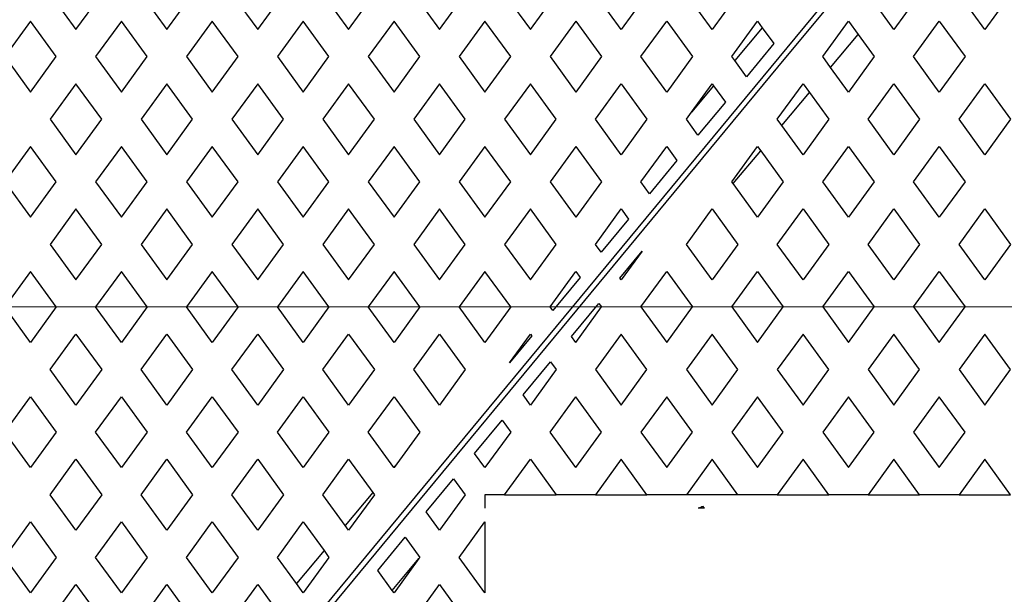
# Model space of a CAD drawing. Units: millimetres. Extents: x -5160 to 5, y 7 to 56825.
# Drawn here: x -2720 to -2433, y 55661 to 55828 of the extents above; entities that cross this region are included whole.
import ezdxf

# ---------------------------------------------------------------- set-up
doc = ezdxf.new("R2010")
doc.units = ezdxf.units.MM
doc.header["$LTSCALE"] = 2
doc.linetypes.add('CENTER2', pattern=[28.575, 19.05, -3.175, 3.175, -3.175])
doc.layers.add('AM_0', color=7, linetype='ByLayer', lineweight=9)
doc.layers.add('DIM', color=109, linetype='Continuous', lineweight=5)
doc.layers.add('CAPA00', color=171, linetype='Continuous')
doc.styles.get("Standard").update_dxf_attribs({"font": 'ARIALN.TTF'})
doc.dimstyles.new('GEN', dxfattribs={"dimscale": 10, "dimtxt": 2.5, "dimasz": 2.5, "dimexe": 1, "dimexo": 3, "dimgap": 1, "dimtad": 1, "dimdec": 3, "dimdsep": 46, "dimtxsty": 'Standard', "dimcen": 0.09, "dimadec": 0, "dimazin": 0, "dimtfac": 1, "dimtdec": 3, "dimtofl": 0, "dimtmove": 2, "dimatfit": 3, "dimfxl": 1, "dimtolj": 1, "dimarcsym": 0})

# ---------------------------------------------------------------- blocks, each defined once
blk = doc.blocks.new('*D160')
at = {"layer": 'Defpoints', "color": 0}
for p in [(-2436.69, 56042.85), (-2398.44, 55446.42), (-2171.54, 55446.42)]:
    blk.add_point(p, dxfattribs=at)
at = {"layer": 'DIM', "color": 0, "lineweight": -2}
for p, q in [((-2406.69, 56042.85), (-2161.54, 56042.85)), ((-2171.54, 56017.85), (-2171.54, 55471.42)), ((-2368.44, 55446.42), (-2161.54, 55446.42))]:
    blk.add_line(p, q, dxfattribs=at)
at = {"layer": 'DIM', "color": 0}
for points in [[(-2167.38, 56017.85), (-2175.71, 56017.85), (-2171.54, 56042.85)], [(-2175.71, 55471.42), (-2167.38, 55471.42), (-2171.54, 55446.42)]]:
    blk.add_solid(points, dxfattribs=at)
at = {"layer": 'DIM', "color": 0, "insert": (-2194.31, 55744.63), "char_height": 25, "attachment_point": 5, "rotation": 90}
blk.add_mtext('\\A1;795', dxfattribs=at)

msp = doc.modelspace()

# ---------------------------------------------------------------- linework, layer by layer
at = {"layer": 'AM_0', "color": 5, "linetype": 'CENTER2', "ltscale": 30}
msp.add_line((-2875.4062, 55744.6317), (-2240.2164, 55744.6317), dxfattribs=at)
at = {"layer": 'CAPA00', "color": 172, "linetype": 'Continuous', "lineweight": 25}
for p, q in [((-2695.0901, 55580.036), (-2368.0495, 55974.9552)), ((-2364.0058, 55977.4865), (-2499.0761, 55814.3817)), ((-2710.7531, 55835.6475), (-2703.2588, 55825.3325)), ((-2703.2588, 55825.3325), (-2695.7645, 55835.6475)), ((-2684.3081, 55835.6475), (-2676.8138, 55825.3325)), ((-2676.8138, 55825.3325), (-2669.3195, 55835.6475)), ((-2657.8631, 55835.6475), (-2650.3688, 55825.3325)), ((-2650.3688, 55825.3325), (-2642.8745, 55835.6475)), ((-2631.4181, 55835.6475), (-2623.9238, 55825.3325)), ((-2623.9238, 55825.3325), (-2616.4295, 55835.6475)), ((-2604.9731, 55835.6475), (-2597.4788, 55825.3325)), ((-2597.4788, 55825.3325), (-2589.9845, 55835.6475)), ((-2578.5281, 55835.6475), (-2571.0338, 55825.3325)), ((-2571.0338, 55825.3325), (-2563.5395, 55835.6475)), ((-2544.5888, 55825.3325), (-2552.0831, 55835.6475)), ((-2537.0945, 55835.6475), (-2544.5888, 55825.3325)), ((-2518.1438, 55825.3325), (-2525.6381, 55835.6475)), ((-2510.6495, 55835.6475), (-2518.1438, 55825.3325)), ((-2457.7595, 55835.6475), (-2465.2538, 55825.3325)), ((-2438.8088, 55825.3325), (-2446.3031, 55835.6475)), ((-2431.3145, 55835.6475), (-2438.8088, 55825.3325)), ((-2465.2538, 55825.3325), (-2469.5308, 55831.2193)), ((-2716.4813, 55827.7566), (-2723.9756, 55817.4417)), ((-2708.987, 55817.4417), (-2716.4813, 55827.7566)), ((-2690.0363, 55827.7566), (-2697.5306, 55817.4417)), ((-2682.542, 55817.4417), (-2690.0363, 55827.7566)), ((-2663.5913, 55827.7566), (-2671.0856, 55817.4417)), ((-2656.097, 55817.4417), (-2663.5913, 55827.7566)), ((-2637.1463, 55827.7566), (-2644.6406, 55817.4417)), ((-2629.652, 55817.4417), (-2637.1463, 55827.7566)), ((-2610.7013, 55827.7566), (-2618.1956, 55817.4417)), ((-2603.207, 55817.4417), (-2610.7013, 55827.7566)), ((-2584.2563, 55827.7566), (-2591.7506, 55817.4417)), ((-2576.762, 55817.4417), (-2584.2563, 55827.7566)), ((-2557.8113, 55827.7566), (-2565.3056, 55817.4417)), ((-2557.8113, 55827.7566), (-2550.317, 55817.4417)), ((-2538.8606, 55817.4417), (-2531.3663, 55827.7566)), ((-2531.3663, 55827.7566), (-2523.872, 55817.4417)), ((-2512.4156, 55817.4417), (-2504.9213, 55827.7566)), ((-2504.9213, 55827.7566), (-2503.5481, 55825.8667)), ((-2485.9706, 55817.4417), (-2478.4763, 55827.7566)), ((-2478.4763, 55827.7566), (-2475.6711, 55823.8956)), ((-2459.5256, 55817.4417), (-2452.0313, 55827.7566)), ((-2452.0313, 55827.7566), (-2444.537, 55817.4417)), ((-2503.5481, 55825.8667), (-2511.5781, 55816.289)), ((-2503.5481, 55825.8667), (-2500.199, 55821.257)), ((-2483.701, 55814.3179), (-2475.6711, 55823.8956)), ((-2475.6711, 55823.8956), (-2470.982, 55817.4417)), ((-2500.199, 55821.257), (-2508.1829, 55811.616)), ((-2723.9756, 55817.4417), (-2716.4813, 55807.1267)), ((-2716.4813, 55807.1267), (-2708.987, 55817.4417)), ((-2697.5306, 55817.4417), (-2690.0363, 55807.1267)), ((-2690.0363, 55807.1267), (-2682.542, 55817.4417)), ((-2671.0856, 55817.4417), (-2663.5913, 55807.1267)), ((-2663.5913, 55807.1267), (-2656.097, 55817.4417)), ((-2644.6406, 55817.4417), (-2637.1463, 55807.1267)), ((-2637.1463, 55807.1267), (-2629.652, 55817.4417)), ((-2618.1956, 55817.4417), (-2610.7013, 55807.1267)), ((-2610.7013, 55807.1267), (-2603.207, 55817.4417)), ((-2591.7506, 55817.4417), (-2584.2563, 55807.1267)), ((-2584.2563, 55807.1267), (-2576.762, 55817.4417)), ((-2565.3056, 55817.4417), (-2557.8113, 55807.1267)), ((-2550.317, 55817.4417), (-2557.8113, 55807.1267)), ((-2531.3663, 55807.1267), (-2538.8606, 55817.4417)), ((-2523.872, 55817.4417), (-2531.3663, 55807.1267)), ((-2511.5781, 55816.289), (-2512.4156, 55817.4417)), ((-2483.701, 55814.3179), (-2485.9706, 55817.4417)), ((-2470.982, 55817.4417), (-2478.4763, 55807.1267)), ((-2452.0313, 55807.1267), (-2459.5256, 55817.4417)), ((-2444.537, 55817.4417), (-2452.0313, 55807.1267)), ((-2508.1829, 55811.616), (-2511.5781, 55816.289)), ((-2499.0761, 55814.3817), (-2699.087, 55572.8578)), ((-2478.4763, 55807.1267), (-2483.701, 55814.3179)), ((-2703.2588, 55809.5574), (-2710.7531, 55799.2425)), ((-2695.7645, 55799.2425), (-2703.2588, 55809.5574)), ((-2676.8138, 55809.5574), (-2684.3081, 55799.2425)), ((-2669.3195, 55799.2425), (-2676.8138, 55809.5574)), ((-2650.3688, 55809.5574), (-2657.8631, 55799.2425)), ((-2642.8745, 55799.2425), (-2650.3688, 55809.5574)), ((-2623.9238, 55809.5574), (-2631.4181, 55799.2425)), ((-2616.4295, 55799.2425), (-2623.9238, 55809.5574)), ((-2597.4788, 55809.5574), (-2604.9731, 55799.2425)), ((-2589.9845, 55799.2425), (-2597.4788, 55809.5574)), ((-2571.0338, 55809.5574), (-2578.5281, 55799.2425)), ((-2563.5395, 55799.2425), (-2571.0338, 55809.5574)), ((-2552.0831, 55799.2425), (-2544.5888, 55809.5574)), ((-2544.5888, 55809.5574), (-2537.0945, 55799.2425)), ((-2524.1309, 55801.3169), (-2518.1438, 55809.5574)), ((-2517.7158, 55808.9684), (-2524.1309, 55801.3169)), ((-2518.1438, 55809.5574), (-2517.7158, 55808.9684)), ((-2517.7158, 55808.9684), (-2514.2855, 55804.2469)), ((-2499.1931, 55799.2425), (-2491.6988, 55809.5574)), ((-2491.6988, 55809.5574), (-2489.8387, 55806.9973)), ((-2472.7481, 55799.2425), (-2465.2538, 55809.5574)), ((-2465.2538, 55809.5574), (-2457.7595, 55799.2425)), ((-2446.3031, 55799.2425), (-2438.8088, 55809.5574)), ((-2438.8088, 55809.5574), (-2431.3145, 55799.2425)), ((-2497.8687, 55797.4197), (-2489.8387, 55806.9973)), ((-2489.8387, 55806.9973), (-2484.2045, 55799.2425)), ((-2514.2855, 55804.2469), (-2522.2694, 55794.6059)), ((-2525.6381, 55799.2425), (-2524.1309, 55801.3169)), ((-2710.7531, 55799.2425), (-2703.2588, 55788.9275)), ((-2703.2588, 55788.9275), (-2695.7645, 55799.2425)), ((-2684.3081, 55799.2425), (-2676.8138, 55788.9275)), ((-2676.8138, 55788.9275), (-2669.3195, 55799.2425)), ((-2657.8631, 55799.2425), (-2650.3688, 55788.9275)), ((-2650.3688, 55788.9275), (-2642.8745, 55799.2425)), ((-2631.4181, 55799.2425), (-2623.9238, 55788.9275)), ((-2623.9238, 55788.9275), (-2616.4295, 55799.2425)), ((-2604.9731, 55799.2425), (-2597.4788, 55788.9275)), ((-2597.4788, 55788.9275), (-2589.9845, 55799.2425)), ((-2578.5281, 55799.2425), (-2571.0338, 55788.9275)), ((-2571.0338, 55788.9275), (-2563.5395, 55799.2425)), ((-2544.5888, 55788.9275), (-2552.0831, 55799.2425)), ((-2537.0945, 55799.2425), (-2544.5888, 55788.9275)), ((-2522.2694, 55794.6059), (-2525.6381, 55799.2425)), ((-2497.8687, 55797.4197), (-2499.1931, 55799.2425)), ((-2491.6988, 55788.9275), (-2497.8687, 55797.4197)), ((-2484.2045, 55799.2425), (-2491.6988, 55788.9275)), ((-2465.2538, 55788.9275), (-2472.7481, 55799.2425)), ((-2457.7595, 55799.2425), (-2465.2538, 55788.9275)), ((-2438.8088, 55788.9275), (-2446.3031, 55799.2425)), ((-2431.3145, 55799.2425), (-2438.8088, 55788.9275)), ((-2716.4813, 55791.3516), (-2723.9756, 55781.0367)), ((-2708.987, 55781.0367), (-2716.4813, 55791.3516)), ((-2690.0363, 55791.3516), (-2697.5306, 55781.0367)), ((-2682.542, 55781.0367), (-2690.0363, 55791.3516)), ((-2663.5913, 55791.3516), (-2671.0856, 55781.0367)), ((-2656.097, 55781.0367), (-2663.5913, 55791.3516)), ((-2637.1463, 55791.3516), (-2644.6406, 55781.0367)), ((-2629.652, 55781.0367), (-2637.1463, 55791.3516)), ((-2610.7013, 55791.3516), (-2618.1956, 55781.0367)), ((-2603.207, 55781.0367), (-2610.7013, 55791.3516)), ((-2584.2563, 55791.3516), (-2591.7506, 55781.0367)), ((-2576.762, 55781.0367), (-2584.2563, 55791.3516)), ((-2557.8113, 55791.3516), (-2565.3056, 55781.0367)), ((-2557.8113, 55791.3516), (-2550.317, 55781.0367)), ((-2538.8606, 55781.0367), (-2531.3663, 55791.3516)), ((-2531.3663, 55791.3516), (-2528.3744, 55787.2337)), ((-2512.4156, 55781.0367), (-2504.9213, 55791.3516)), ((-2512.039, 55780.5183), (-2504.009, 55790.096)), ((-2504.9213, 55791.3516), (-2504.009, 55790.096)), ((-2504.009, 55790.096), (-2497.427, 55781.0367)), ((-2485.9706, 55781.0367), (-2478.4763, 55791.3516)), ((-2478.4763, 55791.3516), (-2470.982, 55781.0367)), ((-2459.5256, 55781.0367), (-2452.0313, 55791.3516)), ((-2452.0313, 55791.3516), (-2444.537, 55781.0367)), ((-2528.3744, 55787.2337), (-2536.3583, 55777.5927)), ((-2723.9756, 55781.0367), (-2716.4813, 55770.7217)), ((-2716.4813, 55770.7217), (-2708.987, 55781.0367)), ((-2697.5306, 55781.0367), (-2690.0363, 55770.7217)), ((-2690.0363, 55770.7217), (-2682.542, 55781.0367)), ((-2671.0856, 55781.0367), (-2663.5913, 55770.7217)), ((-2663.5913, 55770.7217), (-2656.097, 55781.0367)), ((-2644.6406, 55781.0367), (-2637.1463, 55770.7217)), ((-2637.1463, 55770.7217), (-2629.652, 55781.0367)), ((-2618.1956, 55781.0367), (-2610.7013, 55770.7217)), ((-2610.7013, 55770.7217), (-2603.207, 55781.0367)), ((-2591.7506, 55781.0367), (-2584.2563, 55770.7217)), ((-2584.2563, 55770.7217), (-2576.762, 55781.0367)), ((-2565.3056, 55781.0367), (-2557.8113, 55770.7217)), ((-2550.317, 55781.0367), (-2557.8113, 55770.7217)), ((-2536.3583, 55777.5927), (-2538.8606, 55781.0367)), ((-2512.039, 55780.5183), (-2512.4156, 55781.0367)), ((-2504.9213, 55770.7217), (-2512.039, 55780.5183)), ((-2497.427, 55781.0367), (-2504.9213, 55770.7217)), ((-2478.4763, 55770.7217), (-2485.9706, 55781.0367)), ((-2470.982, 55781.0367), (-2478.4763, 55770.7217)), ((-2452.0313, 55770.7217), (-2459.5256, 55781.0367)), ((-2444.537, 55781.0367), (-2452.0313, 55770.7217)), ((-2703.2588, 55773.1524), (-2710.7531, 55762.8375)), ((-2695.7645, 55762.8375), (-2703.2588, 55773.1524)), ((-2676.8138, 55773.1524), (-2684.3081, 55762.8375)), ((-2669.3195, 55762.8375), (-2676.8138, 55773.1524)), ((-2650.3688, 55773.1524), (-2657.8631, 55762.8375)), ((-2642.8745, 55762.8375), (-2650.3688, 55773.1524)), ((-2623.9238, 55773.1524), (-2631.4181, 55762.8375)), ((-2616.4295, 55762.8375), (-2623.9238, 55773.1524)), ((-2597.4788, 55773.1524), (-2604.9731, 55762.8375)), ((-2589.9845, 55762.8375), (-2597.4788, 55773.1524)), ((-2571.0338, 55773.1524), (-2578.5281, 55762.8375)), ((-2563.5395, 55762.8375), (-2571.0338, 55773.1524)), ((-2552.0831, 55762.8375), (-2544.5888, 55773.1524)), ((-2544.5888, 55773.1524), (-2542.4608, 55770.2236)), ((-2525.6381, 55762.8375), (-2518.1438, 55773.1524)), ((-2518.1438, 55773.1524), (-2510.6495, 55762.8375)), ((-2499.1931, 55762.8375), (-2491.6988, 55773.1524)), ((-2491.6988, 55773.1524), (-2484.2045, 55762.8375)), ((-2472.7481, 55762.8375), (-2465.2538, 55773.1524)), ((-2465.2538, 55773.1524), (-2457.7595, 55762.8375)), ((-2446.3031, 55762.8375), (-2438.8088, 55773.1524)), ((-2438.8088, 55773.1524), (-2431.3145, 55762.8375)), ((-2542.4608, 55770.2236), (-2550.4448, 55760.5825)), ((-2710.7531, 55762.8375), (-2703.2588, 55752.5225)), ((-2703.2588, 55752.5225), (-2695.7645, 55762.8375)), ((-2684.3081, 55762.8375), (-2676.8138, 55752.5225)), ((-2676.8138, 55752.5225), (-2669.3195, 55762.8375)), ((-2657.8631, 55762.8375), (-2650.3688, 55752.5225)), ((-2650.3688, 55752.5225), (-2642.8745, 55762.8375)), ((-2631.4181, 55762.8375), (-2623.9238, 55752.5225)), ((-2623.9238, 55752.5225), (-2616.4295, 55762.8375)), ((-2604.9731, 55762.8375), (-2597.4788, 55752.5225)), ((-2597.4788, 55752.5225), (-2589.9845, 55762.8375)), ((-2578.5281, 55762.8375), (-2571.0338, 55752.5225)), ((-2571.0338, 55752.5225), (-2563.5395, 55762.8375)), ((-2550.4448, 55760.5825), (-2552.0831, 55762.8375)), ((-2544.9838, 55753.0662), (-2538.5431, 55760.8437)), ((-2538.5431, 55760.8437), (-2544.5888, 55752.5225)), ((-2518.1438, 55752.5225), (-2525.6381, 55762.8375)), ((-2510.6495, 55762.8375), (-2518.1438, 55752.5225)), ((-2491.6988, 55752.5225), (-2499.1931, 55762.8375)), ((-2484.2045, 55762.8375), (-2491.6988, 55752.5225)), ((-2465.2538, 55752.5225), (-2472.7481, 55762.8375)), ((-2457.7595, 55762.8375), (-2465.2538, 55752.5225)), ((-2438.8088, 55752.5225), (-2446.3031, 55762.8375)), ((-2431.3145, 55762.8375), (-2438.8088, 55752.5225)), ((-2716.4813, 55754.9466), (-2723.9756, 55744.6317)), ((-2708.987, 55744.6317), (-2716.4813, 55754.9466)), ((-2690.0363, 55754.9466), (-2697.5306, 55744.6317)), ((-2682.542, 55744.6317), (-2690.0363, 55754.9466)), ((-2663.5913, 55754.9466), (-2671.0856, 55744.6317)), ((-2656.097, 55744.6317), (-2663.5913, 55754.9466)), ((-2637.1463, 55754.9466), (-2644.6406, 55744.6317)), ((-2629.652, 55744.6317), (-2637.1463, 55754.9466)), ((-2610.7013, 55754.9466), (-2618.1956, 55744.6317)), ((-2603.207, 55744.6317), (-2610.7013, 55754.9466)), ((-2584.2563, 55754.9466), (-2591.7506, 55744.6317)), ((-2576.762, 55744.6317), (-2584.2563, 55754.9466)), ((-2565.3056, 55744.6317), (-2557.8113, 55754.9466)), ((-2557.8113, 55754.9466), (-2556.5498, 55753.2104)), ((-2538.8606, 55744.6317), (-2531.3663, 55754.9466)), ((-2531.3663, 55754.9466), (-2523.872, 55744.6317)), ((-2512.4156, 55744.6317), (-2504.9213, 55754.9466)), ((-2504.9213, 55754.9466), (-2497.427, 55744.6317)), ((-2485.9706, 55744.6317), (-2478.4763, 55754.9466)), ((-2478.4763, 55754.9466), (-2470.982, 55744.6317)), ((-2459.5256, 55744.6317), (-2452.0313, 55754.9466)), ((-2452.0313, 55754.9466), (-2444.537, 55744.6317)), ((-2556.5498, 55753.2104), (-2564.5337, 55743.5693)), ((-2544.5888, 55752.5225), (-2544.9838, 55753.0662)), ((-2559.0728, 55736.053), (-2551.0889, 55745.694)), ((-2551.0889, 55745.694), (-2550.317, 55744.6317)), ((-2716.4813, 55734.3167), (-2723.9756, 55744.6317)), ((-2708.987, 55744.6317), (-2716.4813, 55734.3167)), ((-2690.0363, 55734.3167), (-2697.5306, 55744.6317)), ((-2682.542, 55744.6317), (-2690.0363, 55734.3167)), ((-2663.5913, 55734.3167), (-2671.0856, 55744.6317)), ((-2656.097, 55744.6317), (-2663.5913, 55734.3167)), ((-2637.1463, 55734.3167), (-2644.6406, 55744.6317)), ((-2629.652, 55744.6317), (-2637.1463, 55734.3167)), ((-2610.7013, 55734.3167), (-2618.1956, 55744.6317)), ((-2603.207, 55744.6317), (-2610.7013, 55734.3167)), ((-2584.2563, 55734.3167), (-2591.7506, 55744.6317)), ((-2576.762, 55744.6317), (-2584.2563, 55734.3167)), ((-2564.5337, 55743.5693), (-2565.3056, 55744.6317)), ((-2557.8113, 55734.3167), (-2550.317, 55744.6317)), ((-2538.8606, 55744.6317), (-2531.3663, 55734.3167)), ((-2531.3663, 55734.3167), (-2523.872, 55744.6317)), ((-2512.4156, 55744.6317), (-2504.9213, 55734.3167)), ((-2504.9213, 55734.3167), (-2497.427, 55744.6317)), ((-2485.9706, 55744.6317), (-2478.4763, 55734.3167)), ((-2478.4763, 55734.3167), (-2470.982, 55744.6317)), ((-2459.5256, 55744.6317), (-2452.0313, 55734.3167)), ((-2452.0313, 55734.3167), (-2444.537, 55744.6317)), ((-2710.7531, 55726.4259), (-2703.2588, 55736.7409)), ((-2703.2588, 55736.7409), (-2695.7645, 55726.4259)), ((-2684.3081, 55726.4259), (-2676.8138, 55736.7409)), ((-2676.8138, 55736.7409), (-2669.3195, 55726.4259)), ((-2657.8631, 55726.4259), (-2650.3688, 55736.7409)), ((-2650.3688, 55736.7409), (-2642.8745, 55726.4259)), ((-2631.4181, 55726.4259), (-2623.9238, 55736.7409)), ((-2623.9238, 55736.7409), (-2616.4295, 55726.4259)), ((-2604.9731, 55726.4259), (-2597.4788, 55736.7409)), ((-2597.4788, 55736.7409), (-2589.9845, 55726.4259)), ((-2577.0795, 55728.4196), (-2571.0338, 55736.7409)), ((-2570.6388, 55736.1972), (-2577.0795, 55728.4196)), ((-2571.0338, 55736.7409), (-2570.6388, 55736.1972)), ((-2557.8113, 55734.3167), (-2559.0728, 55736.053)), ((-2544.5888, 55736.7409), (-2552.0831, 55726.4259)), ((-2537.0945, 55726.4259), (-2544.5888, 55736.7409)), ((-2518.1438, 55736.7409), (-2525.6381, 55726.4259)), ((-2510.6495, 55726.4259), (-2518.1438, 55736.7409)), ((-2491.6988, 55736.7409), (-2499.1931, 55726.4259)), ((-2484.2045, 55726.4259), (-2491.6988, 55736.7409)), ((-2465.2538, 55736.7409), (-2472.7481, 55726.4259)), ((-2457.7595, 55726.4259), (-2465.2538, 55736.7409)), ((-2438.8088, 55736.7409), (-2446.3031, 55726.4259)), ((-2431.3145, 55726.4259), (-2438.8088, 55736.7409)), ((-2573.1618, 55719.0398), (-2565.1778, 55728.6808)), ((-2565.1778, 55728.6808), (-2563.5395, 55726.4259)), ((-2703.2588, 55716.1109), (-2710.7531, 55726.4259)), ((-2695.7645, 55726.4259), (-2703.2588, 55716.1109)), ((-2676.8138, 55716.1109), (-2684.3081, 55726.4259)), ((-2669.3195, 55726.4259), (-2676.8138, 55716.1109)), ((-2650.3688, 55716.1109), (-2657.8631, 55726.4259)), ((-2642.8745, 55726.4259), (-2650.3688, 55716.1109)), ((-2623.9238, 55716.1109), (-2631.4181, 55726.4259)), ((-2616.4295, 55726.4259), (-2623.9238, 55716.1109)), ((-2597.4788, 55716.1109), (-2604.9731, 55726.4259)), ((-2589.9845, 55726.4259), (-2597.4788, 55716.1109)), ((-2563.5395, 55726.4259), (-2571.0338, 55716.1109)), ((-2552.0831, 55726.4259), (-2544.5888, 55716.1109)), ((-2544.5888, 55716.1109), (-2537.0945, 55726.4259)), ((-2525.6381, 55726.4259), (-2518.1438, 55716.1109)), ((-2518.1438, 55716.1109), (-2510.6495, 55726.4259)), ((-2499.1931, 55726.4259), (-2491.6988, 55716.1109)), ((-2491.6988, 55716.1109), (-2484.2045, 55726.4259)), ((-2472.7481, 55726.4259), (-2465.2538, 55716.1109)), ((-2465.2538, 55716.1109), (-2457.7595, 55726.4259)), ((-2446.3031, 55726.4259), (-2438.8088, 55716.1109)), ((-2438.8088, 55716.1109), (-2431.3145, 55726.4259)), ((-2723.9756, 55708.2267), (-2716.4813, 55718.5416)), ((-2716.4813, 55718.5416), (-2708.987, 55708.2267)), ((-2697.5306, 55708.2267), (-2690.0363, 55718.5416)), ((-2690.0363, 55718.5416), (-2682.542, 55708.2267)), ((-2671.0856, 55708.2267), (-2663.5913, 55718.5416)), ((-2663.5913, 55718.5416), (-2656.097, 55708.2267)), ((-2644.6406, 55708.2267), (-2637.1463, 55718.5416)), ((-2637.1463, 55718.5416), (-2629.652, 55708.2267)), ((-2618.1956, 55708.2267), (-2610.7013, 55718.5416)), ((-2610.7013, 55718.5416), (-2603.207, 55708.2267)), ((-2571.0338, 55716.1109), (-2573.1618, 55719.0398)), ((-2565.3056, 55708.2267), (-2557.8113, 55718.5416)), ((-2550.317, 55708.2267), (-2557.8113, 55718.5416)), ((-2531.3663, 55718.5416), (-2538.8606, 55708.2267)), ((-2523.872, 55708.2267), (-2531.3663, 55718.5416)), ((-2504.9213, 55718.5416), (-2512.4156, 55708.2267)), ((-2497.427, 55708.2267), (-2504.9213, 55718.5416)), ((-2478.4763, 55718.5416), (-2485.9706, 55708.2267)), ((-2470.982, 55708.2267), (-2478.4763, 55718.5416)), ((-2452.0313, 55718.5416), (-2459.5256, 55708.2267)), ((-2444.537, 55708.2267), (-2452.0313, 55718.5416)), ((-2587.2482, 55702.0297), (-2579.2643, 55711.6707)), ((-2579.2643, 55711.6707), (-2576.762, 55708.2267)), ((-2716.4813, 55697.9117), (-2723.9756, 55708.2267)), ((-2708.987, 55708.2267), (-2716.4813, 55697.9117)), ((-2690.0363, 55697.9117), (-2697.5306, 55708.2267)), ((-2682.542, 55708.2267), (-2690.0363, 55697.9117)), ((-2663.5913, 55697.9117), (-2671.0856, 55708.2267)), ((-2656.097, 55708.2267), (-2663.5913, 55697.9117)), ((-2637.1463, 55697.9117), (-2644.6406, 55708.2267)), ((-2629.652, 55708.2267), (-2637.1463, 55697.9117)), ((-2610.7596, 55697.9919), (-2618.1956, 55708.2267)), ((-2603.207, 55708.2267), (-2609.8859, 55699.034)), ((-2576.762, 55708.2267), (-2584.2563, 55697.9117)), ((-2557.8113, 55697.9117), (-2565.3056, 55708.2267)), ((-2557.8113, 55697.9117), (-2550.317, 55708.2267)), ((-2538.8606, 55708.2267), (-2531.3663, 55697.9117)), ((-2531.3663, 55697.9117), (-2523.872, 55708.2267)), ((-2512.4156, 55708.2267), (-2504.9213, 55697.9117)), ((-2504.9213, 55697.9117), (-2497.427, 55708.2267)), ((-2485.9706, 55708.2267), (-2478.4763, 55697.9117)), ((-2478.4763, 55697.9117), (-2470.982, 55708.2267)), ((-2459.5256, 55708.2267), (-2452.0313, 55697.9117)), ((-2452.0313, 55697.9117), (-2444.537, 55708.2267)), ((-2710.7531, 55690.0209), (-2703.2588, 55700.3359)), ((-2703.2588, 55700.3359), (-2695.7645, 55690.0209)), ((-2684.3081, 55690.0209), (-2676.8138, 55700.3359)), ((-2676.8138, 55700.3359), (-2669.3195, 55690.0209)), ((-2657.8631, 55690.0209), (-2650.3688, 55700.3359)), ((-2650.3688, 55700.3359), (-2642.8745, 55690.0209)), ((-2631.4181, 55690.0209), (-2623.9238, 55700.3359)), ((-2623.9238, 55700.3359), (-2616.8999, 55690.6682)), ((-2584.2563, 55697.9117), (-2587.2482, 55702.0297)), ((-2578.5281, 55690.0209), (-2571.0338, 55700.3359)), ((-2571.0338, 55700.3359), (-2563.5395, 55690.0209)), ((-2544.5888, 55700.3359), (-2552.0831, 55690.0209)), ((-2537.0945, 55690.0209), (-2544.5888, 55700.3359)), ((-2518.1438, 55700.3359), (-2525.6381, 55690.0209)), ((-2510.6495, 55690.0209), (-2518.1438, 55700.3359)), ((-2491.6988, 55700.3359), (-2499.1931, 55690.0209)), ((-2484.2045, 55690.0209), (-2491.6988, 55700.3359)), ((-2465.2538, 55700.3359), (-2472.7481, 55690.0209)), ((-2457.7595, 55690.0209), (-2465.2538, 55700.3359)), ((-2438.8088, 55700.3359), (-2446.3031, 55690.0209)), ((-2431.3145, 55690.0209), (-2438.8088, 55700.3359)), ((-2609.8859, 55699.034), (-2610.7596, 55697.9919)), ((-2610.7013, 55697.9117), (-2610.7596, 55697.9919)), ((-2609.8859, 55699.034), (-2610.7013, 55697.9117)), ((-2601.3372, 55685.0165), (-2593.3532, 55694.6575)), ((-2593.3532, 55694.6575), (-2589.9845, 55690.0209)), ((-2703.2588, 55679.7059), (-2710.7531, 55690.0209)), ((-2695.7645, 55690.0209), (-2703.2588, 55679.7059)), ((-2676.8138, 55679.7059), (-2684.3081, 55690.0209)), ((-2669.3195, 55690.0209), (-2676.8138, 55679.7059)), ((-2650.3688, 55679.7059), (-2657.8631, 55690.0209)), ((-2642.8745, 55690.0209), (-2650.3688, 55679.7059)), ((-2624.9298, 55681.0906), (-2631.4181, 55690.0209)), ((-2616.8999, 55690.6682), (-2624.9298, 55681.0906)), ((-2616.4295, 55690.0209), (-2623.9238, 55679.7059)), ((-2616.8999, 55690.6682), (-2616.4295, 55690.0209)), ((-2589.9845, 55690.0209), (-2597.4788, 55679.7059)), ((-2584.2563, 55690.0209), (-2584.2563, 55686.0788)), ((-2578.5281, 55690.0209), (-2584.2563, 55690.0209)), ((-2578.5281, 55690.0209), (-2563.5395, 55690.0209)), ((-2552.0831, 55690.0209), (-2563.5395, 55690.0209)), ((-2552.0831, 55690.0209), (-2537.0945, 55690.0209)), ((-2525.6381, 55690.0209), (-2537.0945, 55690.0209)), ((-2510.6495, 55690.0209), (-2525.6381, 55690.0209)), ((-2499.1931, 55690.0209), (-2510.6495, 55690.0209)), ((-2499.1931, 55690.0209), (-2484.2045, 55690.0209)), ((-2472.7481, 55690.0209), (-2484.2045, 55690.0209)), ((-2472.7481, 55690.0209), (-2457.7595, 55690.0209)), ((-2446.3031, 55690.0209), (-2457.7595, 55690.0209)), ((-2446.3031, 55690.0209), (-2431.3145, 55690.0209)), ((-2520.3507, 55686.0788), (-2522.1637, 55686.0788)), ((-2597.4788, 55679.7059), (-2601.3372, 55685.0165)), ((-2723.9756, 55671.8217), (-2716.4813, 55682.1366)), ((-2716.4813, 55682.1366), (-2708.987, 55671.8217)), ((-2697.5306, 55671.8217), (-2690.0363, 55682.1366)), ((-2690.0363, 55682.1366), (-2682.542, 55671.8217)), ((-2671.0856, 55671.8217), (-2663.5913, 55682.1366)), ((-2663.5913, 55682.1366), (-2656.097, 55671.8217)), ((-2644.6406, 55671.8217), (-2637.1463, 55682.1366)), ((-2637.1463, 55682.1366), (-2631.0675, 55673.7699)), ((-2623.9238, 55679.7059), (-2624.9298, 55681.0906)), ((-2591.7506, 55671.8217), (-2584.2563, 55682.1366)), ((-2584.2563, 55682.1366), (-2584.2563, 55661.5067)), ((-2615.4236, 55668.0064), (-2607.4397, 55677.6474)), ((-2607.4397, 55677.6474), (-2603.207, 55671.8217)), ((-2716.4813, 55661.5067), (-2723.9756, 55671.8217)), ((-2708.987, 55671.8217), (-2716.4813, 55661.5067)), ((-2690.0363, 55661.5067), (-2697.5306, 55671.8217)), ((-2682.542, 55671.8217), (-2690.0363, 55661.5067)), ((-2663.5913, 55661.5067), (-2671.0856, 55671.8217)), ((-2656.097, 55671.8217), (-2663.5913, 55661.5067)), ((-2639.0975, 55664.1923), (-2644.6406, 55671.8217)), ((-2631.0675, 55673.7699), (-2639.0975, 55664.1923)), ((-2629.652, 55671.8217), (-2637.1463, 55661.5067)), ((-2631.0675, 55673.7699), (-2629.652, 55671.8217)), ((-2611.2204, 55662.2212), (-2603.4389, 55671.5025)), ((-2603.4389, 55671.5025), (-2610.7013, 55661.5067)), ((-2603.207, 55671.8217), (-2603.4389, 55671.5025)), ((-2584.2563, 55661.5067), (-2591.7506, 55671.8217)), ((-2611.2204, 55662.2212), (-2615.4236, 55668.0064)), ((-2710.7531, 55653.6159), (-2703.2588, 55663.9309)), ((-2703.2588, 55663.9309), (-2695.7645, 55653.6159)), ((-2684.3081, 55653.6159), (-2676.8138, 55663.9309)), ((-2676.8138, 55663.9309), (-2669.3195, 55653.6159)), ((-2657.8631, 55653.6159), (-2650.3688, 55663.9309)), ((-2650.3688, 55663.9309), (-2645.2378, 55656.8686)), ((-2637.1463, 55661.5067), (-2639.0975, 55664.1923)), ((-2604.9731, 55653.6159), (-2597.4788, 55663.9309)), ((-2597.4788, 55663.9309), (-2589.9845, 55653.6159)), ((-2610.7013, 55661.5067), (-2611.2204, 55662.2212))]:
    msp.add_line(p, q, dxfattribs=at)
for points in [[(-2520.7613, 55686.6091), (-2521.2287, 55686.4322), (-2521.6961, 55686.2553), (-2522.1637, 55686.0788)], [(-2520.3507, 55686.0788), (-2520.4866, 55686.2562), (-2520.6239, 55686.4326), (-2520.7613, 55686.6091)]]:
    msp.add_open_spline(points, degree=3, dxfattribs=at)

# ---------------------------------------------------------------- dimensions: what is measured, and where the dimension line sits
at = {"layer": 'DIM'}
dim = msp.add_linear_dim(base=(-2171.544, 55446.4177), p1=(-2436.6863, 56042.8456), p2=(-2398.4363, 55446.4177), angle=90, dimstyle='GEN', override={"dimdec": 0, "dimlfac": 1.333333, "dimtdec": 0, "dimtmove": 1}, dxfattribs=at)
dim.commit()
dim.dimension.update_dxf_attribs({"geometry": '*D160', "text_midpoint": (-2194.3083, 55744.6317)})

doc.saveas('drawing.dxf')
